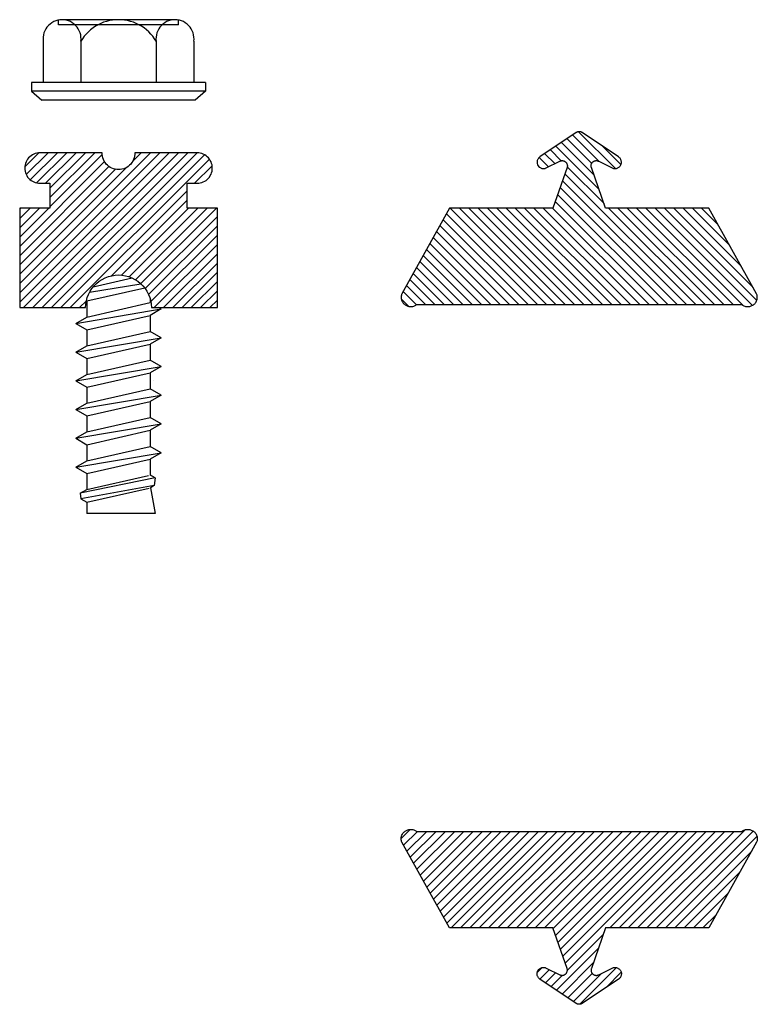
# Model space of a CAD drawing. Units: inches. Extents: x -3 to 118, y -7 to 0.
# Drawn here: x 57 to 59, y -2 to 0 of the extents above; entities that cross this region are included whole.
import ezdxf

# ---------------------------------------------------------------- set-up
doc = ezdxf.new("R2010")
doc.units = ezdxf.units.IN
doc.header["$MEASUREMENT"] = 0
doc.layers.get('0').update_dxf_attribs({"color": 5})
doc.layers.add('Vertical', color=1, linetype='Continuous')
doc.layers.get('0').off()

# ---------------------------------------------------------------- blocks, each defined once
blk = doc.blocks.new('OPG1985')
at = {"lineweight": -3}
h = blk.add_hatch(dxfattribs=at)
h.set_pattern_fill('ANSI31', color=256, scale=0.1, style=0)
h.set_pattern_definition([(45, (-30.715001, 80.029752), (-0.0088388348, 0.0088388348), [])])
h.paths.add_polyline_path([(0.003, 0.0055), (0.0021, 0.0042), (0.0013, 0.0029), (0.0006, 0.0015), (0, 0), (-0.0004, -0.0015), (-0.0007, -0.0031), (-0.0009, -0.0046), (-0.0009, -0.0062), (-0.0008, -0.0077), (-0.0006, -0.0093), (-0.0002, -0.0108), (0.0003, -0.0123), (0.001, -0.0137), (0.0017, -0.0151), (0.0026, -0.0164), (0.0036, -0.0176), (0.0047, -0.0188), (0.0059, -0.0198), (0.0071, -0.0207), (0.0085, -0.0215), (0.0099, -0.0222), (0.0113, -0.0228), (0.0129, -0.0232), (0.0144, -0.0235), (0.016, -0.0237), (0.0175, -0.0237), (0.0191, -0.0236), (0.0206, -0.0234), (0.0222, -0.023), (0.0237, -0.0225), (0.1862, 0.0681), (0.1862, 0.2641), (0.2629, 0.291), (0.2637, 0.2913), (0.2644, 0.2914), (0.2652, 0.2915), (0.266, 0.2916), (0.2668, 0.2916), (0.2676, 0.2915), (0.2684, 0.2914), (0.2691, 0.2912), (0.2699, 0.2909), (0.2706, 0.2906), (0.2713, 0.2902), (0.2719, 0.2898), (0.2726, 0.2893), (0.2732, 0.2888), (0.2737, 0.2882), (0.2742, 0.2876), (0.2747, 0.287), (0.2751, 0.2863), (0.2754, 0.2856), (0.2757, 0.2848), (0.2759, 0.2841), (0.2761, 0.2833), (0.2762, 0.2825), (0.2762, 0.2817), (0.2762, 0.2809), (0.2761, 0.2802), (0.276, 0.2794), (0.2758, 0.2786), (0.2755, 0.2779), (0.2752, 0.2772), (0.2625, 0.2514), (0.262, 0.2503), (0.2616, 0.2491), (0.2614, 0.248), (0.2612, 0.2468), (0.2612, 0.2456), (0.2613, 0.2444), (0.2616, 0.2432), (0.2619, 0.242), (0.2624, 0.2409), (0.263, 0.2399), (0.2636, 0.2389), (0.2644, 0.2379), (0.2653, 0.2371), (0.2662, 0.2364), (0.2672, 0.2357), (0.2683, 0.2352), (0.2694, 0.2347), (0.2706, 0.2344), (0.2717, 0.2342), (0.2729, 0.2341), (0.2741, 0.2341), (0.2753, 0.2343), (0.2765, 0.2345), (0.2777, 0.2349), (0.2787, 0.2354), (0.2798, 0.236), (0.2808, 0.2367), (0.2817, 0.2376), (0.2825, 0.2384), (0.2832, 0.2394), (0.3295, 0.3085), (0.3297, 0.3088), (0.3299, 0.3092), (0.3301, 0.3095), (0.3303, 0.3099), (0.3305, 0.3102), (0.3306, 0.3106), (0.3307, 0.311), (0.3308, 0.3114), (0.3309, 0.3117), (0.331, 0.3121), (0.3311, 0.3125), (0.3312, 0.3129), (0.3312, 0.3133), (0.3312, 0.3137), (0.3312, 0.3141), (0.3312, 0.3145), (0.3312, 0.3149), (0.3312, 0.3153), (0.3311, 0.3157), (0.331, 0.316), (0.3309, 0.3164), (0.3308, 0.3168), (0.3307, 0.3172), (0.3306, 0.3176), (0.3305, 0.3179), (0.3303, 0.3183), (0.3301, 0.3186), (0.3299, 0.319), (0.3297, 0.3193), (0.3295, 0.3197), (0.2832, 0.3888), (0.2825, 0.3897), (0.2817, 0.3906), (0.2808, 0.3914), (0.2798, 0.3921), (0.2787, 0.3927), (0.2777, 0.3932), (0.2765, 0.3936), (0.2753, 0.3939), (0.2741, 0.394), (0.2729, 0.3941), (0.2717, 0.394), (0.2706, 0.3938), (0.2694, 0.3935), (0.2683, 0.393), (0.2672, 0.3925), (0.2662, 0.3918), (0.2653, 0.3911), (0.2644, 0.3902), (0.2636, 0.3893), (0.263, 0.3883), (0.2624, 0.3872), (0.2619, 0.3861), (0.2616, 0.385), (0.2613, 0.3838), (0.2612, 0.3826), (0.2612, 0.3814), (0.2614, 0.3802), (0.2616, 0.379), (0.262, 0.3779), (0.2625, 0.3768), (0.2752, 0.351), (0.2755, 0.3503), (0.2758, 0.3496), (0.276, 0.3488), (0.2761, 0.348), (0.2762, 0.3472), (0.2762, 0.3464), (0.2762, 0.3457), (0.2761, 0.3449), (0.2759, 0.3441), (0.2757, 0.3433), (0.2754, 0.3426), (0.2751, 0.3419), (0.2747, 0.3412), (0.2742, 0.3406), (0.2737, 0.34), (0.2732, 0.3394), (0.2726, 0.3389), (0.2719, 0.3384), (0.2713, 0.338), (0.2706, 0.3376), (0.2699, 0.3373), (0.2691, 0.337), (0.2684, 0.3368), (0.2676, 0.3367), (0.2668, 0.3366), (0.266, 0.3366), (0.2652, 0.3366), (0.2644, 0.3367), (0.2637, 0.3369), (0.2629, 0.3372), (0.1862, 0.3641), (0.1862, 0.5601), (0.0237, 0.6506), (0.0222, 0.6512), (0.0206, 0.6515), (0.0191, 0.6518), (0.0175, 0.6519), (0.016, 0.6519), (0.0144, 0.6517), (0.0129, 0.6514), (0.0113, 0.651), (0.0099, 0.6504), (0.0085, 0.6497), (0.0071, 0.6489), (0.0059, 0.648), (0.0047, 0.6469), (0.0036, 0.6458), (0.0026, 0.6446), (0.0017, 0.6433), (0.001, 0.6419), (0.0003, 0.6405), (-0.0002, 0.639), (-0.0006, 0.6375), (-0.0008, 0.6359), (-0.0009, 0.6344), (-0.0009, 0.6328), (-0.0007, 0.6312), (-0.0004, 0.6297), (0, 0.6282), (0.0006, 0.6267), (0.0013, 0.6253), (0.0021, 0.6239), (0.003, 0.6227)])
blk.add_lwpolyline([(0.003, 0.0055), (0.0021, 0.0042), (0.0013, 0.0029), (0.0006, 0.0015), (0, 0), (-0.0004, -0.0015), (-0.0007, -0.0031), (-0.0009, -0.0046), (-0.0009, -0.0062), (-0.0008, -0.0077), (-0.0006, -0.0093), (-0.0002, -0.0108), (0.0003, -0.0123), (0.001, -0.0137), (0.0017, -0.0151), (0.0026, -0.0164), (0.0036, -0.0176), (0.0047, -0.0188), (0.0059, -0.0198), (0.0071, -0.0207), (0.0085, -0.0215), (0.0099, -0.0222), (0.0113, -0.0228), (0.0129, -0.0232), (0.0144, -0.0235), (0.016, -0.0237), (0.0175, -0.0237), (0.0191, -0.0236), (0.0206, -0.0234), (0.0222, -0.023), (0.0237, -0.0225), (0.1862, 0.0681), (0.1862, 0.2641), (0.2629, 0.291), (0.2637, 0.2913), (0.2644, 0.2914), (0.2652, 0.2915), (0.266, 0.2916), (0.2668, 0.2916), (0.2676, 0.2915), (0.2684, 0.2914), (0.2691, 0.2912), (0.2699, 0.2909), (0.2706, 0.2906), (0.2713, 0.2902), (0.2719, 0.2898), (0.2726, 0.2893), (0.2732, 0.2888), (0.2737, 0.2882), (0.2742, 0.2876), (0.2747, 0.287), (0.2751, 0.2863), (0.2754, 0.2856), (0.2757, 0.2848), (0.2759, 0.2841), (0.2761, 0.2833), (0.2762, 0.2825), (0.2762, 0.2817), (0.2762, 0.2809), (0.2761, 0.2802), (0.276, 0.2794), (0.2758, 0.2786), (0.2755, 0.2779), (0.2752, 0.2772), (0.2625, 0.2514), (0.262, 0.2503), (0.2616, 0.2491), (0.2614, 0.248), (0.2612, 0.2468), (0.2612, 0.2456), (0.2613, 0.2444), (0.2616, 0.2432), (0.2619, 0.242), (0.2624, 0.2409), (0.263, 0.2399), (0.2636, 0.2389), (0.2644, 0.2379), (0.2653, 0.2371), (0.2662, 0.2364), (0.2672, 0.2357), (0.2683, 0.2352), (0.2694, 0.2347), (0.2706, 0.2344), (0.2717, 0.2342), (0.2729, 0.2341), (0.2741, 0.2341), (0.2753, 0.2343), (0.2765, 0.2345), (0.2777, 0.2349), (0.2787, 0.2354), (0.2798, 0.236), (0.2808, 0.2367), (0.2817, 0.2376), (0.2825, 0.2384), (0.2832, 0.2394), (0.3295, 0.3085), (0.3297, 0.3088), (0.3299, 0.3092), (0.3301, 0.3095), (0.3303, 0.3099), (0.3305, 0.3102), (0.3306, 0.3106), (0.3307, 0.311), (0.3308, 0.3114), (0.3309, 0.3117), (0.331, 0.3121), (0.3311, 0.3125), (0.3312, 0.3129), (0.3312, 0.3133), (0.3312, 0.3137), (0.3312, 0.3141), (0.3312, 0.3145), (0.3312, 0.3149), (0.3312, 0.3153), (0.3311, 0.3157), (0.331, 0.316), (0.3309, 0.3164), (0.3308, 0.3168), (0.3307, 0.3172), (0.3306, 0.3176), (0.3305, 0.3179), (0.3303, 0.3183), (0.3301, 0.3186), (0.3299, 0.319), (0.3297, 0.3193), (0.3295, 0.3197), (0.2832, 0.3888), (0.2825, 0.3897), (0.2817, 0.3906), (0.2808, 0.3914), (0.2798, 0.3921), (0.2787, 0.3927), (0.2777, 0.3932), (0.2765, 0.3936), (0.2753, 0.3939), (0.2741, 0.394), (0.2729, 0.3941), (0.2717, 0.394), (0.2706, 0.3938), (0.2694, 0.3935), (0.2683, 0.393), (0.2672, 0.3925), (0.2662, 0.3918), (0.2653, 0.3911), (0.2644, 0.3902), (0.2636, 0.3893), (0.263, 0.3883), (0.2624, 0.3872), (0.2619, 0.3861), (0.2616, 0.385), (0.2613, 0.3838), (0.2612, 0.3826), (0.2612, 0.3814), (0.2614, 0.3802), (0.2616, 0.379), (0.262, 0.3779), (0.2625, 0.3768), (0.2752, 0.351), (0.2755, 0.3503), (0.2758, 0.3496), (0.276, 0.3488), (0.2761, 0.348), (0.2762, 0.3472), (0.2762, 0.3464), (0.2762, 0.3457), (0.2761, 0.3449), (0.2759, 0.3441), (0.2757, 0.3433), (0.2754, 0.3426), (0.2751, 0.3419), (0.2747, 0.3412), (0.2742, 0.3406), (0.2737, 0.34), (0.2732, 0.3394), (0.2726, 0.3389), (0.2719, 0.3384), (0.2713, 0.338), (0.2706, 0.3376), (0.2699, 0.3373), (0.2691, 0.337), (0.2684, 0.3368), (0.2676, 0.3367), (0.2668, 0.3366), (0.266, 0.3366), (0.2652, 0.3366), (0.2644, 0.3367), (0.2637, 0.3369), (0.2629, 0.3372), (0.1862, 0.3641), (0.1862, 0.5601), (0.0237, 0.6506), (0.0222, 0.6512), (0.0206, 0.6515), (0.0191, 0.6518), (0.0175, 0.6519), (0.016, 0.6519), (0.0144, 0.6517), (0.0129, 0.6514), (0.0113, 0.651), (0.0099, 0.6504), (0.0085, 0.6497), (0.0071, 0.6489), (0.0059, 0.648), (0.0047, 0.6469), (0.0036, 0.6458), (0.0026, 0.6446), (0.0017, 0.6433), (0.001, 0.6419), (0.0003, 0.6405), (-0.0002, 0.639), (-0.0006, 0.6375), (-0.0008, 0.6359), (-0.0009, 0.6344), (-0.0009, 0.6328), (-0.0007, 0.6312), (-0.0004, 0.6297), (0, 0.6282), (0.0006, 0.6267), (0.0013, 0.6253), (0.0021, 0.6239), (0.003, 0.6227)], close=True)
blk = doc.blocks.new('OPG1986IP')
at = {"lineweight": -3}
h = blk.add_hatch(dxfattribs=at)
h.set_pattern_fill('ANSI31', color=256, scale=0.1, style=0)
h.set_pattern_definition([(45, (-30.979591, 80.587372), (-0.0088388348, 0.0088388348), [])])
h.paths.add_polyline_path([(-0.4324, -0.014), (-0.4274, -0.0098), (-0.4219, -0.0063), (-0.4161, -0.0033), (-0.4101, -0.0009), (-0.4039, 0.0008), (-0.4039, 0.0008), (-0.3974, 0.0019), (-0.3909, 0.0023), (-0.3909, 0.1273), (-0.5799, 0.1273), (-0.5799, 0.0698), (-0.6269, 0.0698), (-0.6269, 0.0888), (-0.627, 0.0918), (-0.6275, 0.0948), (-0.6283, 0.0977), (-0.6294, 0.1006), (-0.6308, 0.1033), (-0.6324, 0.1058), (-0.6343, 0.1082), (-0.6365, 0.1103), (-0.6388, 0.1122), (-0.6414, 0.1139), (-0.6441, 0.1153), (-0.6469, 0.1163), (-0.6498, 0.1171), (-0.6528, 0.1176), (-0.6559, 0.1178), (-0.6589, 0.1176), (-0.6619, 0.1171), (-0.6648, 0.1163), (-0.6677, 0.1153), (-0.6704, 0.1139), (-0.6729, 0.1122), (-0.6753, 0.1103), (-0.6774, 0.1082), (-0.6793, 0.1058), (-0.681, 0.1033), (-0.6824, 0.1006), (-0.6835, 0.0977), (-0.6842, 0.0948), (-0.6847, 0.0918), (-0.6849, 0.0888), (-0.6849, -0.0292), (-0.6816, -0.0293), (-0.6783, -0.0297), (-0.6751, -0.0305), (-0.6719, -0.0316), (-0.669, -0.033), (-0.6661, -0.0348), (-0.6635, -0.0368), (-0.6612, -0.0391), (-0.659, -0.0417), (-0.6572, -0.0444), (-0.6557, -0.0474), (-0.6545, -0.0505), (-0.6536, -0.0537), (-0.6531, -0.0569), (-0.6529, -0.0602), (-0.6531, -0.0635), (-0.6536, -0.0668), (-0.6545, -0.07), (-0.6557, -0.0731), (-0.6572, -0.076), (-0.659, -0.0788), (-0.6612, -0.0813), (-0.6635, -0.0836), (-0.6661, -0.0857), (-0.669, -0.0874), (-0.6719, -0.0889), (-0.6751, -0.09), (-0.6783, -0.0907), (-0.6816, -0.0912), (-0.6849, -0.0912), (-0.6849, -0.2092), (-0.6847, -0.2123), (-0.6842, -0.2153), (-0.6835, -0.2182), (-0.6824, -0.221), (-0.681, -0.2237), (-0.6793, -0.2263), (-0.6774, -0.2286), (-0.6753, -0.2308), (-0.6729, -0.2327), (-0.6704, -0.2343), (-0.6677, -0.2357), (-0.6648, -0.2368), (-0.6619, -0.2376), (-0.6589, -0.2381), (-0.6559, -0.2382), (-0.6528, -0.2381), (-0.6498, -0.2376), (-0.6469, -0.2368), (-0.6441, -0.2357), (-0.6414, -0.2343), (-0.6388, -0.2327), (-0.6365, -0.2308), (-0.6343, -0.2286), (-0.6324, -0.2263), (-0.6308, -0.2237), (-0.6294, -0.221), (-0.6283, -0.2182), (-0.6275, -0.2153), (-0.627, -0.2123), (-0.6269, -0.2092), (-0.6269, -0.1902), (-0.5799, -0.1902), (-0.5799, -0.2469), (-0.579, -0.2477), (-0.3909, -0.2477), (-0.3909, -0.123), (-0.3912, -0.1227), (-0.3974, -0.1223), (-0.4038, -0.1213), (-0.4101, -0.1195), (-0.4161, -0.1172), (-0.4219, -0.1142), (-0.4284, -0.1099), (-0.4283, -0.1098), (-0.4324, -0.1065), (-0.437, -0.1019), (-0.4411, -0.0968), (-0.4446, -0.0913), (-0.4472, -0.0862), (-0.4472, -0.0863), (-0.4498, -0.0794), (-0.4515, -0.0732), (-0.4525, -0.0667), (-0.4529, -0.0602), (-0.4525, -0.0537), (-0.4515, -0.0473), (-0.4498, -0.041), (-0.4475, -0.0349), (-0.4446, -0.0291), (-0.4411, -0.0237), (-0.437, -0.0186)])
blk.add_lwpolyline([(-0.6269, -0.1902), (-0.6269, -0.2092), (-0.627, -0.2123), (-0.6275, -0.2153), (-0.6283, -0.2182), (-0.6294, -0.221), (-0.6308, -0.2237), (-0.6324, -0.2263), (-0.6343, -0.2286), (-0.6365, -0.2308), (-0.6388, -0.2327), (-0.6414, -0.2343), (-0.6441, -0.2357), (-0.6469, -0.2368), (-0.6498, -0.2376), (-0.6528, -0.2381), (-0.6559, -0.2382), (-0.6589, -0.2381), (-0.6619, -0.2376), (-0.6648, -0.2368), (-0.6677, -0.2357), (-0.6704, -0.2343), (-0.6729, -0.2327), (-0.6753, -0.2308), (-0.6774, -0.2286), (-0.6793, -0.2263), (-0.681, -0.2237), (-0.6824, -0.221), (-0.6835, -0.2182), (-0.6842, -0.2153), (-0.6847, -0.2123), (-0.6849, -0.2092), (-0.6849, -0.0912), (-0.6816, -0.0912), (-0.6783, -0.0907), (-0.6751, -0.09), (-0.6719, -0.0889), (-0.669, -0.0874), (-0.6661, -0.0857), (-0.6635, -0.0836), (-0.6612, -0.0813), (-0.659, -0.0788), (-0.6572, -0.076), (-0.6557, -0.0731), (-0.6545, -0.07), (-0.6536, -0.0668), (-0.6531, -0.0635), (-0.6529, -0.0602), (-0.6531, -0.0569), (-0.6536, -0.0537), (-0.6545, -0.0505), (-0.6557, -0.0474), (-0.6572, -0.0444), (-0.659, -0.0417), (-0.6612, -0.0391), (-0.6635, -0.0368), (-0.6661, -0.0348), (-0.669, -0.033), (-0.6719, -0.0316), (-0.6751, -0.0305), (-0.6783, -0.0297), (-0.6816, -0.0293), (-0.6849, -0.0292), (-0.6849, 0.0888), (-0.6847, 0.0918), (-0.6842, 0.0948), (-0.6835, 0.0977), (-0.6824, 0.1006), (-0.681, 0.1033), (-0.6793, 0.1058), (-0.6774, 0.1082), (-0.6753, 0.1103), (-0.6729, 0.1122), (-0.6704, 0.1139), (-0.6677, 0.1153), (-0.6648, 0.1163), (-0.6619, 0.1171), (-0.6589, 0.1176), (-0.6559, 0.1178), (-0.6528, 0.1176), (-0.6498, 0.1171), (-0.6469, 0.1163), (-0.6441, 0.1153), (-0.6414, 0.1139), (-0.6388, 0.1122), (-0.6365, 0.1103), (-0.6343, 0.1082), (-0.6324, 0.1058), (-0.6308, 0.1033), (-0.6294, 0.1006), (-0.6283, 0.0977), (-0.6275, 0.0948), (-0.627, 0.0918), (-0.6269, 0.0888), (-0.6269, 0.0698), (-0.5799, 0.0698), (-0.5799, 0.1273), (-0.3909, 0.1273), (-0.3909, 0.0023), (-0.3974, 0.0019), (-0.4038, 0.0008), (-0.4101, -0.0009), (-0.4161, -0.0033), (-0.4219, -0.0063), (-0.4274, -0.0098), (-0.4324, -0.014), (-0.437, -0.0186), (-0.4411, -0.0237), (-0.4446, -0.0291), (-0.4475, -0.0349), (-0.4498, -0.041), (-0.4515, -0.0473), (-0.4525, -0.0537), (-0.4529, -0.0602), (-0.4525, -0.0667), (-0.4515, -0.0732), (-0.4498, -0.0794), (-0.4475, -0.0855), (-0.4446, -0.0913), (-0.4411, -0.0968), (-0.437, -0.1019), (-0.4324, -0.1065), (-0.4274, -0.1106), (-0.4219, -0.1142), (-0.4161, -0.1172), (-0.4101, -0.1195), (-0.4038, -0.1213), (-0.3974, -0.1223), (-0.3909, -0.1227), (-0.3909, -0.2477), (-0.5799, -0.2477), (-0.5799, -0.1902)], close=True)
at = {"extrusion": (0, -1.22461e-16, -1)}
for points in [[(0.818, -0.2252), (0.818, 0.1048)], [(0.818, 0.1048), (0.8015, 0.1048)], [(0.8015, -0.2252), (0.8015, 0.1048)], [(0.8015, 0.1048), (0.785, 0.0851)], [(0.8964, 0.0112), (0.9005, 0.0109), (0.9046, 0.011), (0.9086, 0.0116), (0.9126, 0.0127), (0.9164, 0.0142), (0.9201, 0.0161), (0.9235, 0.0184), (0.9266, 0.0211), (0.9293, 0.0241), (0.9317, 0.0275), (0.9338, 0.0311), (0.9354, 0.0348), (0.9365, 0.0388), (0.9372, 0.0428), (0.9375, 0.0469), (0.9372, 0.051), (0.9365, 0.0551), (0.9354, 0.059), (0.9338, 0.0628), (0.9317, 0.0664), (0.9293, 0.0697), (0.9266, 0.0728), (0.9235, 0.0755), (0.9201, 0.0778), (0.9164, 0.0797), (0.9126, 0.0812), (0.9086, 0.0823), (0.9046, 0.0829), (0.9005, 0.083), (0.8964, 0.0827)], [(0.8964, 0.0827), (0.818, 0.0827)], [(0.785, -0.2056), (0.785, 0.0851)], [(0.9276, 0.0536), (0.9375, 0.0536)], [(0.9375, -0.1674), (0.9375, 0.0469)], [(0.9276, -0.1741), (0.9276, 0.0536)], [(0.361, 0.0209), (0.3883, -0.1414)], [(0.361, 0.0209), (0.3731, 0)], [(0.361, 0.0209), (0.3489, 0)], [(0.3065, 0.0209), (0.3337, -0.1414)], [(0.3065, 0.0209), (0.3186, 0)], [(0.3065, 0.0209), (0.2944, 0)], [(0.2519, 0.0209), (0.2792, -0.1414)], [(0.2519, 0.0209), (0.264, 0)], [(0.2519, 0.0209), (0.2398, 0)], [(0.1973, 0.0209), (0.2246, -0.1414)], [(0.1973, 0.0209), (0.2094, 0)], [(0.1973, 0.0209), (0.1853, 0)], [(0.1428, 0.0209), (0.1701, -0.1414)], [(0.1428, 0.0209), (0.1549, 0)], [(0.1428, 0.0209), (0.1307, 0)], [(0.0882, 0.0209), (0.1155, -0.1414)], [(0.0882, 0.0209), (0.1003, 0)], [(0.0882, 0.0209), (0.0761, 0)], [(0.8964, -0.1317), (0.9012, -0.1286), (0.9059, -0.1252), (0.9103, -0.1215), (0.9144, -0.1175), (0.9182, -0.1132), (0.9218, -0.1087), (0.925, -0.1039), (0.9278, -0.0989), (0.9304, -0.0937), (0.9325, -0.0884), (0.9343, -0.0829), (0.9357, -0.0774), (0.9367, -0.0717), (0.9373, -0.066), (0.9375, -0.0602), (0.9373, -0.0545), (0.9367, -0.0488), (0.9357, -0.0431), (0.9343, -0.0375), (0.9325, -0.032), (0.9304, -0.0267), (0.9278, -0.0215), (0.925, -0.0166), (0.9218, -0.0118), (0.9182, -0.0072), (0.9144, -0.003), (0.9103, 0.001), (0.9059, 0.0048), (0.9012, 0.0082), (0.8964, 0.0112)], [(0.8964, 0.0112), (0.818, 0.0112)], [(0.4035, 0), (0.4284, -0.1099)], [(0.4039, 0.0008), (0.4035, 0)], [(0.4035, 0), (0.3731, 0)], [(0.3731, 0), (0.4004, -0.1205)], [(0.3489, 0), (0.3762, -0.1205)], [(0.3489, 0), (0.3186, 0)], [(0.3186, 0), (0.3458, -0.1205)], [(0.2944, 0), (0.3216, -0.1205)], [(0.2944, 0), (0.264, 0)], [(0.264, 0), (0.2913, -0.1205)], [(0.2398, 0), (0.2671, -0.1205)], [(0.2398, 0), (0.2094, 0)], [(0.2094, 0), (0.2367, -0.1205)], [(0.1853, 0), (0.2125, -0.1205)], [(0.1853, 0), (0.1549, 0)], [(0.1549, 0), (0.1822, -0.1205)], [(0.1307, 0), (0.158, -0.1205)], [(0.1307, 0), (0.1003, 0)], [(0.1003, 0), (0.1276, -0.1205)], [(0.0761, 0), (0.1034, -0.1205)], [(0.0761, 0), (0.0458, 0)], [(0.0676, -0.1298), (0.0385, 0.0127)], [(0.0531, -0.1278), (0.0281, 0.0112)], [(0.0216, 0), (0.0484, -0.1183)], [(0.0385, 0.0127), (0.0458, 0)], [(0.0385, 0.0127), (0.0281, 0.0112)], [(0.0281, 0.0112), (0.0216, 0)], [(0.0216, 0), (0, 0)], [(0, -0.1297), (0, 0)], [(0.4304, -0.0123), (0.4472, -0.0863)], [(0.42, -0.0052), (0.4363, -0.1026)], [(0.0458, 0), (0.0722, -0.1168)], [(0.4071, -0.1205), (0.4004, -0.1205)], [(0.4004, -0.1205), (0.4004, -0.1205)], [(0.3911, -0.1227), (0.3909, -0.123)], [(0.3883, -0.1414), (0.3762, -0.1205)], [(0.3762, -0.1205), (0.3458, -0.1205)], [(0.3337, -0.1414), (0.3458, -0.1205)], [(0.3337, -0.1414), (0.3216, -0.1205)], [(0.3216, -0.1205), (0.2913, -0.1205)], [(0.2792, -0.1414), (0.2913, -0.1205)], [(0.2792, -0.1414), (0.2671, -0.1205)], [(0.2671, -0.1205), (0.2367, -0.1205)], [(0.2521, -0.1266), (0.2519, -0.1266)], [(0.2246, -0.1414), (0.2367, -0.1205)], [(0.2246, -0.1414), (0.2125, -0.1205)], [(0.2125, -0.1205), (0.1822, -0.1205)], [(0.1701, -0.1414), (0.1822, -0.1205)], [(0.1701, -0.1414), (0.158, -0.1205)], [(0.158, -0.1205), (0.1276, -0.1205)], [(0.1155, -0.1414), (0.1276, -0.1205)], [(0.1155, -0.1414), (0.1034, -0.1205)], [(0.1034, -0.1205), (0.0731, -0.1205)], [(0.0676, -0.1298), (0.0731, -0.1205)], [(0.0676, -0.1298), (0.0729, -0.1207)], [(0.0676, -0.1298), (0.0531, -0.1278)], [(0.0531, -0.1278), (0.049, -0.1206)], [(0.049, -0.1206), (0, -0.1297)], [(0.8964, -0.2031), (0.9005, -0.2035), (0.9046, -0.2033), (0.9086, -0.2027), (0.9126, -0.2017), (0.9164, -0.2002), (0.9201, -0.1983), (0.9235, -0.1959), (0.9266, -0.1932), (0.9293, -0.1902), (0.9317, -0.1869), (0.9338, -0.1833), (0.9354, -0.1795), (0.9365, -0.1756), (0.9372, -0.1715), (0.9375, -0.1674), (0.9372, -0.1633), (0.9365, -0.1592), (0.9354, -0.1553), (0.9338, -0.1515), (0.9317, -0.1479), (0.9293, -0.1446), (0.9266, -0.1416), (0.9235, -0.1389), (0.9201, -0.1365), (0.9164, -0.1346), (0.9126, -0.1331), (0.9086, -0.1321), (0.9046, -0.1315), (0.9005, -0.1313), (0.8964, -0.1317)], [(0.8964, -0.1317), (0.818, -0.1317)], [(0.3883, -0.1414), (0.3909, -0.1369)], [(0.9276, -0.1741), (0.9375, -0.1741)], [(0.8964, -0.2031), (0.818, -0.2031)], [(0.8015, -0.2252), (0.785, -0.2056)], [(0.818, -0.2252), (0.8015, -0.2252)]]:
    blk.add_lwpolyline(points, dxfattribs=at)
blk.add_lwpolyline([(-0.5799, -0.2469), (-0.579, -0.2477)])

msp = doc.modelspace()

# ---------------------------------------------------------------- block references
at = {"layer": 'Vertical', "extrusion": (2.22045e-16, -4.0574e-16, -1), "rotation": 270}
for name, p in [('OPG1986IP', (-57.2513, -1.0799, -47.9959)), ('OPG1985', (-58.4997, -1.6803, -47.9959))]:
    msp.add_blockref(name, p, dxfattribs=at)
at = {"layer": 'Vertical', "extrusion": (2.22045e-16, -4.0574e-16, -1), "xscale": -1, "rotation": 270}
msp.add_blockref('OPG1985', (-58.4997, -0.6862, -47.9959), dxfattribs=at)

doc.saveas('drawing.dxf')
